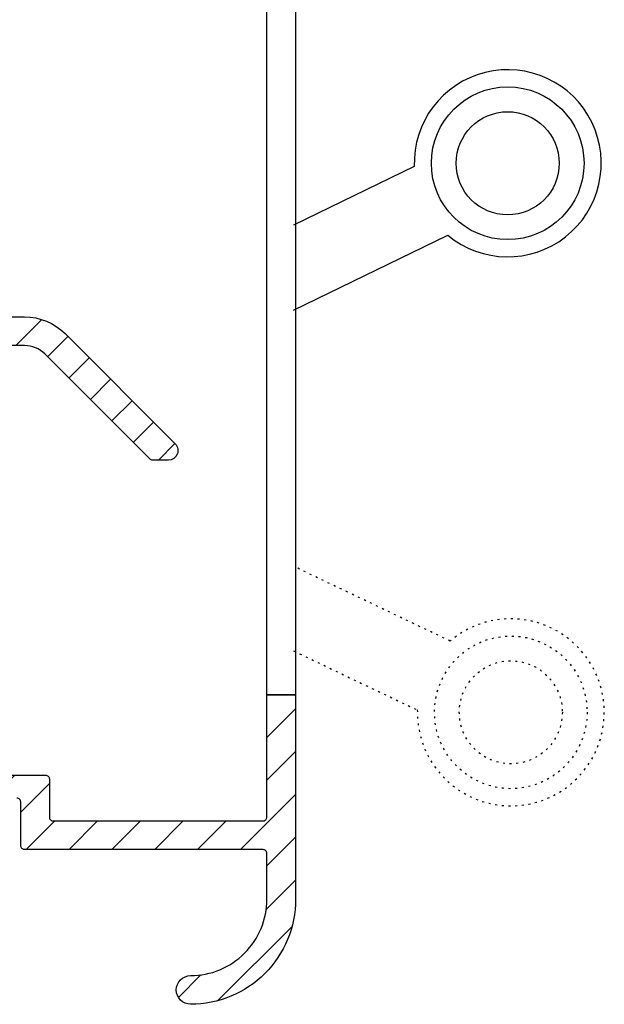
# Model space of a CAD drawing. Units: millimetres. Extents: x 0 to 3967, y -2756 to 850.
# Drawn here: x 3211 to 3241, y 285 to 336 of the extents above; entities that cross this region are included whole.
import ezdxf

# ---------------------------------------------------------------- set-up
doc = ezdxf.new("R2010")
doc.units = ezdxf.units.MM
doc.linetypes.add('DOT', pattern=[0.25, 0, -0.25])
doc.layers.add('ALUMINIUM', color=8, linetype='Continuous')
doc.layers.add('KS-Stuk', color=1, linetype='Continuous')
pattern_1 = [(45, (1695.5135, -2001.5733), (-1.122532, 1.122532), [])]

msp = doc.modelspace()

# ---------------------------------------------------------------- hatches: boundary and pattern name
at = {"layer": 'ALUMINIUM'}
h = msp.add_hatch(dxfattribs=at)
h.set_pattern_fill('ANSI31', color=256, scale=0.5, style=0)
h.set_pattern_definition(pattern_1)
h.paths.add_polyline_path([(3219.561, 381.696), (3210.861, 381.696, 0.414214), (3210.661, 381.496), (3210.661, 379.196, -0.414214), (3210.461, 378.996), (3207.461, 378.996, -0.131652), (3206.961, 379.13), (3205.161, 379.387, 0.234134), (3204.984, 379.398), (3203.345, 378.712, 0.819147), (3203.461, 378.135), (3204.928, 378.135), (3206.361, 378.091, 0.131652), (3207.461, 377.796), (3211.961, 377.796, 0.414214), (3212.161, 377.996), (3212.161, 379.996, -0.414214), (3212.361, 380.196), (3219.561, 380.196, -0.414214), (3223.561, 376.196), (3223.561, 373.496), (3225.061, 373.496), (3225.061, 376.196, 0.414214)])
h.paths.add_polyline_path([(3225.061, 290.296), (3225.061, 300.996), (3223.561, 300.996), (3223.561, 294.596, -0.414214), (3223.361, 294.396), (3212.361, 294.396, -0.414214), (3212.161, 294.596), (3212.161, 296.596, 0.414214), (3211.961, 296.796), (3207.461, 296.796, 0.131652), (3206.361, 296.501), (3204.928, 296.315), (3203.461, 296.315, 0.819147), (3203.345, 295.739), (3205.021, 295.037), (3205.114, 295.037), (3206.961, 295.462, -0.131652), (3207.461, 295.596), (3210.461, 295.596, -0.414214), (3210.661, 295.396), (3210.661, 293.096, 0.414214), (3210.861, 292.896), (3223.361, 292.896, -0.414214), (3223.561, 292.696), (3223.561, 290.296, -0.414214), (3219.561, 286.296, 1), (3219.561, 284.796, 0.414214)])
h = msp.add_hatch(dxfattribs=at)
h.set_pattern_fill('ANSI31', color=256, scale=0.5, style=0)
h.set_pattern_definition(pattern_1)
edge = h.paths.add_edge_path()
edge.add_arc((3200.542, 310.196), 0.2, -90, 34.7115, ccw=False)
edge.add_line((3200.542, 309.996), (3199.244, 309.996))
edge.add_arc((3199.244, 310.196), 0.2, 209.6022, 270, ccw=False)
edge.add_arc((3206.461, 314.296), 8.5, 166.7896, 209.6022, ccw=False)
edge.add_arc((3201.106, 315.553), 3, 140, 166.7896, ccw=False)
edge.add_line((3198.808, 317.481), (3199.31, 318.079))
edge.add_arc((3198.161, 319.043), 1.5, 320, 360)
edge.add_line((3199.661, 319.043), (3199.661, 319.096))
edge.add_arc((3199.461, 319.096), 0.2, 360, 450)
edge.add_line((3199.461, 319.296), (3167.813, 319.296))
edge.add_arc((3167.813, 319.496), 0.2, 220, 270, ccw=False)
edge.add_line((3167.659, 319.367), (3166.736, 320.467))
edge.add_arc((3166.89, 320.596), 0.2, 90, 220, ccw=False)
edge.add_line((3166.89, 320.796), (3210.861, 320.796))
edge.add_arc((3210.861, 317.796), 3, 45.02, 90, ccw=False)
edge.add_line((3212.982, 319.918), (3218.754, 314.15))
edge.add_arc((3218.401, 313.796), 0.5, -90, 45.02, ccw=False)
edge.add_line((3218.401, 313.296), (3217.569, 313.296))
edge.add_arc((3217.569, 313.496), 0.2, 225.02, 270, ccw=False)
edge.add_line((3217.428, 313.355), (3211.921, 318.857))
edge.add_arc((3210.861, 317.796), 1.5, 45.02, 90)
edge.add_line((3210.861, 319.296), (3201.361, 319.296))
edge.add_arc((3201.361, 319.096), 0.2, 90, 180)
edge.add_line((3201.161, 319.096), (3201.161, 319.043))
edge.add_arc((3198.161, 319.043), 3, 320, 360, ccw=False)
edge.add_line((3200.459, 317.115), (3199.957, 316.517))
edge.add_arc((3201.106, 315.553), 1.5, 140, 166.7896)
edge.add_arc((3206.461, 314.296), 7, 166.7896, 171.9692)
edge.add_arc((3199.727, 315.246), 0.2, 171.9692, 270)
edge.add_line((3199.727, 315.046), (3204.588, 315.046))
edge.add_arc((3204.588, 315.246), 0.2, 270, 333.1035)
edge.add_arc((3206.461, 314.296), 1.9, -153.1035, 153.1035, ccw=False)
edge.add_arc((3204.588, 313.346), 0.2, 26.8965, 90)
edge.add_line((3204.588, 313.546), (3199.727, 313.546))
edge.add_arc((3199.727, 313.346), 0.2, 90, 188.0308)
edge.add_arc((3206.461, 314.296), 7, 188.0308, 214.7115)

# ---------------------------------------------------------------- linework, layer by layer
msp.add_lwpolyline([(3223.561, 373.496), (3225.061, 373.496), (3225.061, 300.996), (3223.561, 300.996)], close=True, dxfattribs=at)
for points in [[(3166.89, 320.796), (3210.861, 320.796, -0.198822), (3212.982, 319.918), (3218.754, 314.15, -0.668305), (3218.401, 313.296), (3217.569, 313.296, -0.198822), (3217.428, 313.355), (3211.921, 318.857, 0.198822), (3210.861, 319.296), (3201.361, 319.296, 0.414214)], [(3207.461, 296.796), (3211.961, 296.796, -0.414214), (3212.161, 296.596), (3212.161, 294.596, 0.414214), (3212.361, 294.396), (3223.361, 294.396, 0.414214), (3223.561, 294.596), (3223.561, 300.996), (3225.061, 300.996), (3225.061, 290.296, -0.414214), (3219.561, 284.796, -1), (3219.561, 286.296, 0.414214), (3223.561, 290.296), (3223.561, 292.696, 0.414214), (3223.361, 292.896), (3210.861, 292.896, -0.414214), (3210.661, 293.096), (3210.661, 295.396, 0.414214), (3210.461, 295.596)]]:
    msp.add_lwpolyline(points, format="xyb", dxfattribs=at)
at = {"layer": 'KS-Stuk'}
msp.add_lwpolyline([(3224.961, 321.144), (3233.036, 325.082, 4.686627), (3231.282, 328.678), (3224.961, 325.594)], format="xyb", dxfattribs=at)
at = {"layer": 'KS-Stuk', "linetype": 'DOT'}
msp.add_lwpolyline([(3224.961, 303.301), (3231.442, 300.208, 4.686627), (3233.165, 303.818), (3224.961, 307.733)], format="xyb", dxfattribs=at)
at = {"layer": 'KS-Stuk'}
for radius in [4, 2.7]:
    msp.add_circle((3236.179, 328.841), radius, dxfattribs=at)
at = {"layer": 'KS-Stuk', "linetype": 'DOT'}
for radius in [4, 2.7]:
    msp.add_circle((3236.341, 300.086), radius, dxfattribs=at)

doc.saveas('drawing.dxf')
